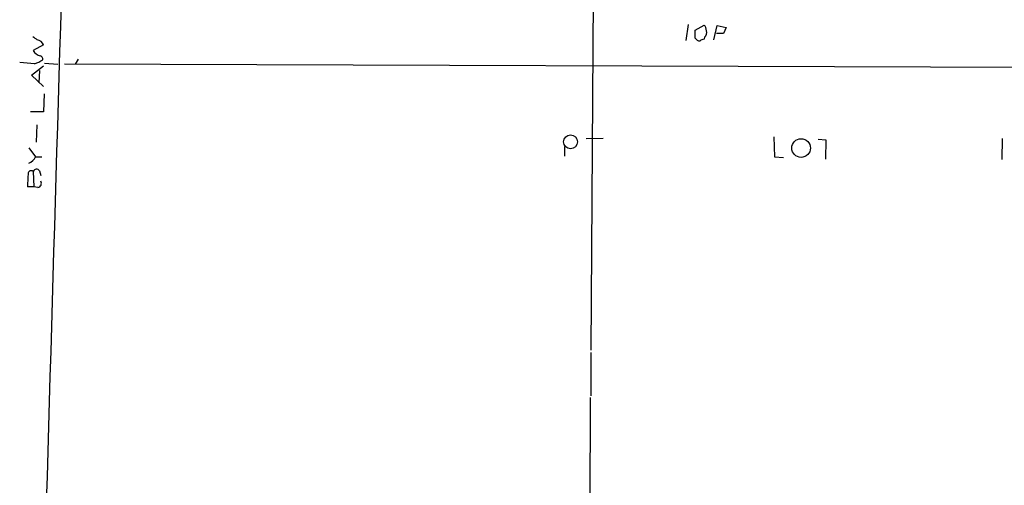
# Model space of a CAD drawing. Extents: x 3 to 725, y 8 to 944.
# Drawn here: x 461 to 608, y 418 to 487 of the extents above; entities that cross this region are included whole.
import ezdxf

# ---------------------------------------------------------------- set-up
doc = ezdxf.new("R2010")
doc.units = 0
doc.header["$MEASUREMENT"] = 0
doc.layers.add('MAIN', color=5, linetype='CONTINUOUS')

msp = doc.modelspace()

# ---------------------------------------------------------------- linework, layer by layer
at = {"layer": 'MAIN'}
for p, q in [((547.0313, 574.8019), (546.1, 437.9806)), ((560.6627, 486.5793), (560.324, 484.2086)), ((561.6787, 485.7326), (563.0333, 486.4946)), ((561.6787, 484.5473), (561.6787, 485.7326)), ((564.4727, 484.2933), (564.9807, 486.4099)), ((565.912, 485.2246), (564.896, 485.2246)), ((564.9807, 486.4099), (566.3353, 486.1559)), ((566.3353, 486.1559), (565.912, 485.2246)), ((563.118, 484.7166), (563.0333, 484.3779)), ((464.3967, 483.5313), (462.8727, 482.6846)), ((463.042, 480.7373), (460.8407, 480.9066)), ((464.566, 480.8219), (466.5133, 480.6526)), ((469.5613, 481.4146), (469.138, 480.6526)), ((462.6187, 479.0439), (464.3967, 480.3986)), ((463.804, 479.7213), (463.7193, 477.8586)), ((467.5293, 480.7373), (614.3413, 480.2293)), ((464.3967, 477.3506), (462.6187, 479.0439)), ((464.4813, 476.2499), (464.3967, 473.5406)), ((464.3967, 473.5406), (462.4493, 473.5406)), ((463.3807, 471.5933), (463.296, 469.0533)), ((545.4227, 469.5613), (547.9627, 469.6459)), ((573.4473, 469.8153), (573.532, 466.8519)), ((580.0513, 469.4766), (581.2367, 469.3919)), ((581.2367, 469.3919), (581.152, 466.5133)), ((607.568, 469.5613), (607.4833, 466.4286)), ((462.1953, 468.2066), (463.2113, 466.8519)), ((542.2053, 468.3759), (542.2053, 466.9366)), ((463.2113, 466.8519), (464.1427, 466.8519)), ((573.532, 466.8519), (574.8867, 466.7673)), ((462.8727, 464.6506), (462.9573, 462.3646)), ((463.804, 464.7353), (463.9733, 464.0579)), ((462.9573, 462.3646), (462.026, 462.3646)), ((463.55, 462.2799), (462.9573, 462.3646)), ((546.1, 437.6419), (546.1, 431.2073)), ((546.0153, 430.9533), (545.9307, 396.3246))]:
    msp.add_line(p, q, dxfattribs=at)
for centre, radius in [((543.0998, 469.0813), 1.0328), ((577.5202, 468.1545), 1.3932)]:
    msp.add_circle(centre, radius, dxfattribs=at)
for centre, radius, start, end in [((60135.5943, -1320.341), 59696.0228, 178.15831052, 178.387493487), ((562.3865, 485.7448), 0.9902, 354.384402, 49.217958), ((562.6241, 485.3516), 0.8045, 307.875608, 21.61228), ((590.1145, 653.8562), 211.6403, 233.014163, 233.243367), ((463.198, 483.0163), 1.3047, 23.249913, 78.177612), ((562.5214, 485.1665), 1.0457, 216.307741, 265.57398), ((563.0921, 483.4224), 0.9573, 93.521453, 132.879217), ((464.2334, 483.4405), 1.5566, 209.053174, 257.205686), ((461.8443, 484.9612), 4.3904, 285.83085, 304.198608), ((463.7354, 481.3656), 0.5777, 356.457073, 74.611795), ((461.7203, 467.4586), 1.6097, 287.162919, 337.858193), ((462.5584, 464.3312), 0.4481, 45.461105, 182.468448), ((463.3579, 464.4781), 0.515, 29.9657, 160.428505), ((476.6584, 462.7036), 14.6363, 173.691366, 181.327178), ((463.4822, 462.8726), 0.5966, 276.5258, 34.593107)]:
    msp.add_arc(centre, radius, start, end, dxfattribs=at)

doc.saveas('drawing.dxf')
